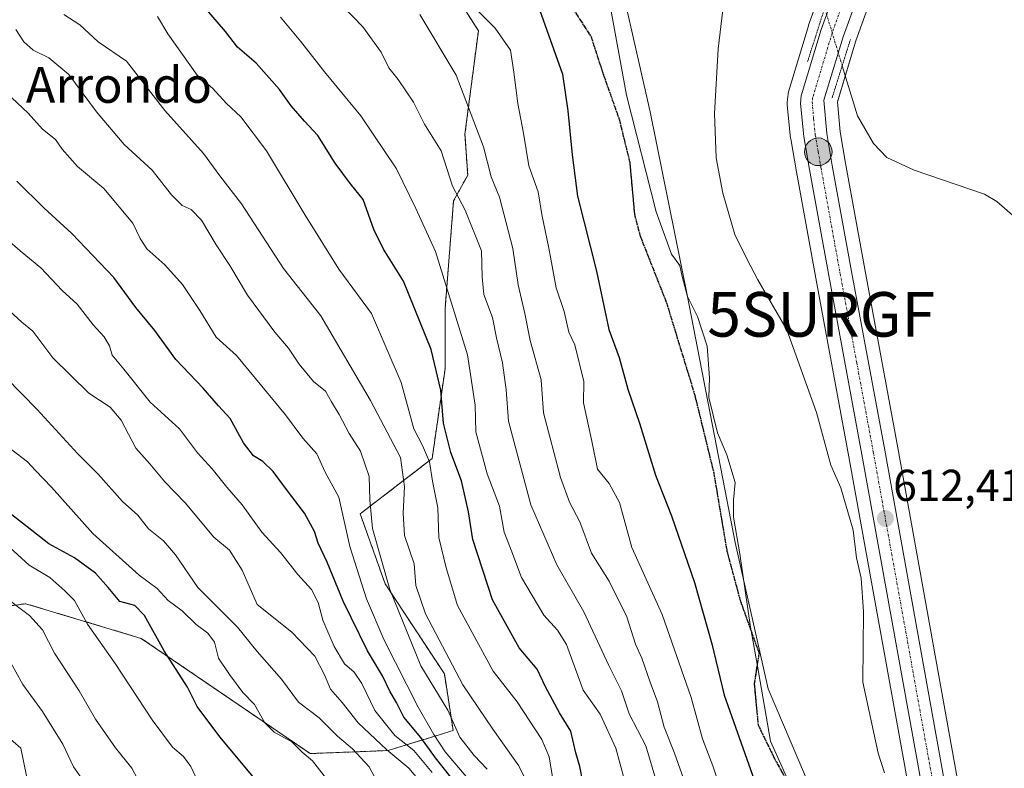
# Model space of a CAD drawing. Units: metres. Extents: x 630974 to 634422, y 4748187 to 4750566.
# Drawn here: x 632126 to 632347, y 4748558 to 4748726 of the extents above; entities that cross this region are included whole.
import ezdxf
from ezdxf.enums import TextEntityAlignment as Align

# ---------------------------------------------------------------- set-up
doc = ezdxf.new("R2010")
doc.units = ezdxf.units.M
doc.header["$MEASUREMENT"] = 0
for name, pattern in [('TRAZO_Y_PUNTO', [1, 0.5, -0.25, 0, -0.25]), ('TRAZOS', [0.75, 0.5, -0.25]), ('TRAZOS2', [0.375, 0.25, -0.125]), ('TRAZOSX2', [1.5, 1, -0.5])]:
    doc.linetypes.add(name, pattern=pattern)
doc.layers.get('0').update_dxf_attribs({"lineweight": 5})
for name, color, linetype, lineweight in [('Arbolado forestal', 92, 'TRAZOS', 0), ('Arbolado forestal CxS', 92, 'Continuous', 0), ('Carretera de calzada única', 19, 'Continuous', 13), ('Carretera de calzada única Cxs', 19, 'Continuous', 13), ('Carretera de calzada única eje', 19, 'TRAZO_Y_PUNTO', 0), ('Carátula', 7, 'Continuous', 5), ('Corriente natural lineal', 142, 'Continuous', 13), ('Corriente natural lineal oculto', 19, 'TRAZO_Y_PUNTO', 13), ('Curva de nivel maestra', 36, 'Continuous', 30), ('Curva de nivel normal', 36, 'Continuous', 0), ('Matorral', 135, 'Continuous', 0), ('Matorral CxS', 135, 'Continuous', 0), ('Núcleo urbano', 19, 'Continuous', 0), ('Núcleo urbano CxS', 19, 'Continuous', 0), ('Prado', 92, 'Continuous', 0), ('Prado CxS', 92, 'Continuous', 0), ('Puente lineal', 2, 'TRAZOS2', 0), ('Punto de cota en terreno', 7, 'Continuous', 0), ('Punto kilométrico de carretera', 7, 'Continuous', 0), ('Ruta', 19, 'TRAZOS2', 30), ('Rótulo de punto de cota en terreno', 19, 'Continuous', 0), ('Senda', 19, 'TRAZOSX2', 0), ('Surgencia fuente', 7, 'Continuous', 0), ('Texto cartográfico', 19, 'Continuous', 0)]:
    doc.layers.add(name, color=color, linetype=linetype, lineweight=lineweight)
doc.styles.add('Arial', font='txt', dxfattribs={"height": 0.2})

# ---------------------------------------------------------------- blocks, each defined once
blk = doc.blocks.new('*U158')
at = {"layer": 'Prado CxS', "color": 92, "linetype": 'Continuous', "lineweight": 0}
for points in [[(632307.89, 4748738.64, 614.33), (632302.75, 4748724.37, 614.49), (632302.7, 4748724.21, 614.52), (632298.25, 4748709.37, 614.49), (632298.17, 4748709.03, 614.47), (632298.14, 4748708.85, 614.46), (632297.94, 4748707.11, 614.39), (632297.92, 4748706.77, 614.38), (632297.94, 4748706.45, 614.38), (632298.73, 4748699.03, 614.31), (632298.75, 4748698.84, 614.31), (632300.03, 4748691.44, 614.24), (632304.35, 4748667.64, 613.77), (632311.78, 4748627.57, 613.3), (632326.37, 4748546.99, 611.81), (632332.12, 4748513.91, 611.76), (632332.23, 4748513.27, 611.81), (632314.69, 4748528, 617.78), (632306.77, 4748544.79, 618.61), (632293.68, 4748575.51, 619.37), (632286.25, 4748608.32, 620.09), (632275.53, 4748663.9, 619.75), (632267.19, 4748704.95, 618.06), (632258.2, 4748744.74, 617.89)], [(632347.07, 4748493.87, 609.31), (632343.07, 4748515.86, 609.83), (632337.3, 4748548.91, 610.53), (632322.78, 4748629.59, 612.53), (632315.34, 4748669.63, 613.34), (632311.02, 4748693.37, 613.72), (632309.81, 4748700.45, 613.67), (632309.25, 4748707.19, 613.54), (632313.36, 4748720.81, 614.19), (632318.46, 4748735.01, 614.04)]]:
    blk.add_polyline3d(points, dxfattribs=at)
blk = doc.blocks.new('5SURGF')
blk.add_text('5SURGF', height=10).set_placement((0, 0), align=Align.MIDDLE_CENTER)
blk = doc.blocks.new('*U174')
at = {"layer": 'Curva de nivel normal', "color": 36, "linetype": 'Continuous', "lineweight": 0}
blk.add_polyline3d([(632243.58, 4748546.46, 660), (632237.72, 4748558.27, 660), (632231.9, 4748566.44, 660), (632225.22, 4748576.43, 660), (632216.83, 4748592.33, 660), (632214.66, 4748598.71, 660), (632214.28, 4748603.57, 660), (632212.08, 4748609.9, 660), (632211.83, 4748614.91, 660), (632212.12, 4748620.81, 660), (632211.2, 4748627.41, 660), (632204.48, 4748640.19, 660), (632193.36, 4748659.19, 660), (632184.97, 4748669.82, 660), (632175.55, 4748684.26, 660), (632170.7, 4748690.57, 660), (632167, 4748695.55, 660), (632158.32, 4748705.2, 660), (632149.71, 4748716.25, 660), (632143.37, 4748720.58, 660), (632139.23, 4748724.44, 660), (632135.66, 4748726.72, 660)], dxfattribs=at)
blk = doc.blocks.new('*U183')
at = {"layer": 'Curva de nivel normal', "color": 36, "linetype": 'Continuous', "lineweight": 0}
blk.add_polyline3d([(632120.24, 4748509.34, 720), (632126.57, 4748510.34, 720), (632132.91, 4748512.08, 720), (632140.93, 4748513.52, 720), (632144.15, 4748514.64, 720), (632144.68, 4748517.22, 720), (632142.74, 4748522.46, 720), (632140.21, 4748526.09, 720), (632138.72, 4748528.77, 720), (632136.88, 4748531.78, 720), (632134.16, 4748538.87, 720), (632132.6, 4748543.47, 720), (632129.98, 4748547.92, 720), (632127.97, 4748552.7, 720), (632126.03, 4748562.24, 720), (632122.61, 4748565.24, 720)], dxfattribs=at)
blk = doc.blocks.new('*U184')
at = {"layer": 'Curva de nivel normal', "color": 36, "linetype": 'Continuous', "lineweight": 0}
blk.add_polyline3d([(632218.29, 4748556.78, 680), (632214.21, 4748561.67, 680), (632209.91, 4748565.09, 680), (632205.42, 4748570.66, 680), (632202.51, 4748576.74, 680), (632200.84, 4748579.26, 680), (632198.67, 4748581.16, 680), (632196.34, 4748585.02, 680), (632193.74, 4748590.9, 680), (632192.7, 4748594.91, 680), (632191.26, 4748597.83, 680), (632188.14, 4748601.14, 680), (632184.26, 4748606.1, 680), (632180.1, 4748610.69, 680), (632175.67, 4748616.81, 680), (632172.21, 4748620.75, 680), (632168.96, 4748624.84, 680), (632165.66, 4748628.46, 680), (632161.59, 4748633.85, 680), (632155.04, 4748639.82, 680), (632149.12, 4748647.2, 680), (632146.51, 4748650.36, 680), (632145.95, 4748652.43, 680), (632144.72, 4748654.45, 680), (632142.27, 4748657.14, 680), (632138.66, 4748661.81, 680), (632135.29, 4748664.87, 680), (632130.5, 4748669.96, 680), (632125.91, 4748673.73, 680), (632120.38, 4748678.48, 680)], dxfattribs=at)
blk = doc.blocks.new('*U207')
at = {"layer": 'Curva de nivel normal', "color": 36, "linetype": 'Continuous', "lineweight": 0}
blk.add_polyline3d([(632215.86, 4748554.41, 685), (632213.08, 4748557.72, 685), (632208.13, 4748561.84, 685), (632201.67, 4748567.88, 685), (632198.08, 4748572.46, 685), (632195.5, 4748575.42, 685), (632194.14, 4748578.69, 685), (632191.98, 4748582.87, 685), (632186.82, 4748588.26, 685), (632179.05, 4748594.45, 685), (632175.71, 4748602.1, 685), (632172.81, 4748606.61, 685), (632169.32, 4748609.56, 685), (632162.91, 4748617.23, 685), (632158.36, 4748621.95, 685), (632155, 4748625.99, 685), (632151.82, 4748629.53, 685), (632148.56, 4748635.8, 685), (632146.05, 4748638.67, 685), (632141.28, 4748641.8, 685), (632133.2, 4748649.74, 685), (632128.71, 4748655.74, 685), (632126.23, 4748657.72, 685), (632123.52, 4748660.21, 685)], dxfattribs=at)
blk = doc.blocks.new('*U214')
at = {"layer": 'Curva de nivel normal', "color": 36, "linetype": 'Continuous', "lineweight": 0}
blk.add_polyline3d([(632230.63, 4748557.51, 665), (632227.7, 4748560.58, 665), (632224.54, 4748564.69, 665), (632221.79, 4748570.75, 665), (632215.77, 4748580.7, 665), (632208.8, 4748597.81, 665), (632204.93, 4748611.48, 665), (632204.34, 4748617.88, 665), (632204.14, 4748623.17, 665), (632202.2, 4748628.79, 665), (632199.7, 4748632.79, 665), (632197.44, 4748637.08, 665), (632195.73, 4748639.86, 665), (632194.39, 4748642.26, 665), (632191.66, 4748644.45, 665), (632188.44, 4748648.31, 665), (632186.06, 4748651.94, 665), (632183, 4748655.54, 665), (632176.89, 4748663.77, 665), (632172.9, 4748670.48, 665), (632169.86, 4748675.06, 665), (632166.54, 4748680.65, 665), (632164.24, 4748683, 665), (632162.24, 4748683.9, 665), (632159.84, 4748686.33, 665), (632155.45, 4748691.84, 665), (632149.19, 4748697.57, 665), (632143, 4748704.92, 665), (632136.76, 4748713.29, 665), (632132.29, 4748717.06, 665), (632128.79, 4748718.75, 665), (632126.66, 4748720.64, 665), (632124.92, 4748723.38, 665)], dxfattribs=at)
blk = doc.blocks.new('*U215')
at = {"layer": 'Curva de nivel normal', "color": 36, "linetype": 'Continuous', "lineweight": 0}
blk.add_polyline3d([(632207.96, 4748550.84, 690), (632204.16, 4748558.03, 690), (632200.4, 4748562.1, 690), (632197.09, 4748564.93, 690), (632192.96, 4748569, 690), (632188.3, 4748572.51, 690), (632184.52, 4748577.72, 690), (632179.08, 4748583.89, 690), (632174.62, 4748589.37, 690), (632165.75, 4748598.27, 690), (632160.7, 4748605.57, 690), (632158.03, 4748608.72, 690), (632154.65, 4748611.44, 690), (632152.3, 4748614.45, 690), (632148.86, 4748617.56, 690), (632143.35, 4748623.68, 690), (632138.74, 4748628.29, 690), (632129.66, 4748638.2, 690), (632122.73, 4748645.27, 690)], dxfattribs=at)
blk = doc.blocks.new('*U218')
at = {"layer": 'Curva de nivel normal', "color": 36, "linetype": 'Continuous', "lineweight": 0}
blk.add_polyline3d([(632194.6, 4748555.33, 695), (632191.49, 4748559.36, 695), (632189.14, 4748561.35, 695), (632186.8, 4748563.6, 695), (632182.89, 4748565.82, 695), (632180.78, 4748567.92, 695), (632178.44, 4748571.98, 695), (632175.82, 4748574.7, 695), (632172.87, 4748578.74, 695), (632170.39, 4748582.37, 695), (632169.44, 4748586, 695), (632168, 4748588.02, 695), (632165.36, 4748589.98, 695), (632162.2, 4748593, 695), (632159.04, 4748595.33, 695), (632156.59, 4748598.04, 695), (632152.57, 4748601, 695), (632142.18, 4748610.32, 695), (632132.88, 4748620.71, 695), (632129.32, 4748624.45, 695), (632127.55, 4748626.45, 695), (632124.03, 4748629.13, 695)], dxfattribs=at)
blk = doc.blocks.new('*U225')
at = {"layer": 'Curva de nivel normal', "color": 36, "linetype": 'Continuous', "lineweight": 0}
blk.add_polyline3d([(632227.62, 4748553.83, 670), (632221.19, 4748561.4, 670), (632218.71, 4748565.25, 670), (632215.14, 4748571.42, 670), (632207.56, 4748586.43, 670), (632203.61, 4748595.71, 670), (632199.86, 4748607.45, 670), (632197.33, 4748618.54, 670), (632194.32, 4748624.09, 670), (632192.46, 4748628.21, 670), (632189.31, 4748631.74, 670), (632185.42, 4748636.96, 670), (632174.41, 4748650.28, 670), (632169.83, 4748654.36, 670), (632166.17, 4748660.33, 670), (632162.29, 4748666.16, 670), (632158.3, 4748670.61, 670), (632154.26, 4748674.16, 670), (632152.77, 4748676.49, 670), (632151.12, 4748679.98, 670), (632144.63, 4748687.71, 670), (632138.74, 4748692.67, 670), (632135.32, 4748696.53, 670), (632133.82, 4748698.7, 670), (632130.89, 4748701.06, 670), (632127.65, 4748704.62, 670), (632122.76, 4748709.27, 670)], dxfattribs=at)
blk = doc.blocks.new('*U235')
at = {"layer": 'Curva de nivel normal', "color": 36, "linetype": 'Continuous', "lineweight": 0}
blk.add_polyline3d([(632166.15, 4748553.78, 705), (632164.13, 4748558.12, 705), (632162.52, 4748560.34, 705), (632160.03, 4748562.42, 705), (632155.5, 4748568.55, 705), (632147.16, 4748581.17, 705), (632140.95, 4748590.06, 705), (632138.03, 4748595.31, 705), (632135.92, 4748597.48, 705), (632132.51, 4748600.48, 705), (632127.92, 4748603.29, 705), (632121.89, 4748608.68, 705)], dxfattribs=at)
blk = doc.blocks.new('*U243')
at = {"layer": 'Curva de nivel normal', "color": 36, "linetype": 'Continuous', "lineweight": 0}
blk.add_polyline3d([(632107.21, 4748491.42, 710), (632133.75, 4748493.29, 710), (632152.57, 4748497.78, 710), (632168.68, 4748499.72, 710), (632179.54, 4748499.7, 710), (632185.4, 4748500.61, 710), (632186.03, 4748502.39, 710), (632183.92, 4748504.42, 710), (632181.58, 4748507.45, 710), (632178.43, 4748510.62, 710), (632173.03, 4748517.81, 710), (632169.09, 4748525.27, 710), (632163.1, 4748535.31, 710), (632159.02, 4748543.2, 710), (632153.49, 4748552.91, 710), (632150.89, 4748557.74, 710), (632147.27, 4748562.26, 710), (632142.74, 4748568.74, 710), (632139.12, 4748575.05, 710), (632133.56, 4748583.52, 710), (632130.91, 4748588.72, 710), (632127.97, 4748591.97, 710), (632121.25, 4748596.96, 710)], dxfattribs=at)
blk = doc.blocks.new('*U250')
at = {"layer": 'Curva de nivel normal', "color": 36, "linetype": 'Continuous', "lineweight": 0}
blk.add_polyline3d([(632245.36, 4748555.25, 655), (632244.55, 4748560.26, 655), (632242.92, 4748564.14, 655), (632237.39, 4748572.6, 655), (632231.97, 4748579.51, 655), (632223.97, 4748594.22, 655), (632221.46, 4748602.62, 655), (632219.81, 4748609.43, 655), (632219.55, 4748616.12, 655), (632218.39, 4748622.08, 655), (632217.71, 4748626.44, 655), (632216.12, 4748630.06, 655), (632214.16, 4748633.84, 655), (632211.34, 4748644.19, 655), (632204.71, 4748659.66, 655), (632197.37, 4748669.67, 655), (632189.8, 4748681.74, 655), (632181.16, 4748696.15, 655), (632175.38, 4748703.76, 655), (632172.2, 4748706.8, 655), (632169.02, 4748710.26, 655), (632165.62, 4748713.17, 655), (632159, 4748722.43, 655), (632156.68, 4748726.3, 655)], dxfattribs=at)
blk = doc.blocks.new('*U269')
at = {"layer": 'Curva de nivel normal', "color": 36, "linetype": 'Continuous', "lineweight": 0}
blk.add_polyline3d([(632119.99, 4748500.2, 715), (632133.43, 4748501.68, 715), (632150.32, 4748506.34, 715), (632164.86, 4748509.08, 715), (632166.31, 4748510.3, 715), (632165.2, 4748513.04, 715), (632161, 4748517.21, 715), (632153.86, 4748527.16, 715), (632146.83, 4748540.74, 715), (632144.04, 4748548, 715), (632141.81, 4748551.68, 715), (632140.17, 4748554.72, 715), (632137.81, 4748558.05, 715), (632135.42, 4748563.08, 715), (632130.85, 4748570.42, 715), (632126.47, 4748576.5, 715), (632123.34, 4748582.14, 715)], dxfattribs=at)
blk = doc.blocks.new('*U272')
at = {"layer": 'Curva de nivel maestra', "color": 36, "linetype": 'Continuous', "lineweight": 30}
blk.add_polyline3d([(632224.22, 4748553.51, 675), (632219.04, 4748560.04, 675), (632215.76, 4748564.6, 675), (632211.94, 4748569.15, 675), (632210.33, 4748572.44, 675), (632208.87, 4748574.82, 675), (632207.15, 4748578.45, 675), (632203.76, 4748584.03, 675), (632198.32, 4748595.18, 675), (632194.78, 4748603.96, 675), (632192.75, 4748608.18, 675), (632191.89, 4748610.79, 675), (632189.67, 4748614.89, 675), (632185.37, 4748620.49, 675), (632182.67, 4748624.26, 675), (632180.32, 4748626.48, 675), (632178.24, 4748627.81, 675), (632176, 4748630.72, 675), (632173, 4748636.12, 675), (632170.36, 4748639, 675), (632166.9, 4748642.96, 675), (632160.78, 4748649.38, 675), (632156.06, 4748655.91, 675), (632151.86, 4748661.02, 675), (632146.88, 4748667.76, 675), (632137.5, 4748677.66, 675), (632131.16, 4748683.36, 675), (632125.16, 4748689.37, 675)], dxfattribs=at)
blk = doc.blocks.new('*U282')
at = {"layer": 'Curva de nivel maestra', "color": 36, "linetype": 'Continuous', "lineweight": 30}
blk.add_polyline3d([(632252.12, 4748554.67, 650), (632251.44, 4748558.14, 650), (632250.5, 4748561.16, 650), (632249.45, 4748566, 650), (632246.88, 4748570.15, 650), (632243.75, 4748576, 650), (632241.85, 4748579.95, 650), (632237.86, 4748584.71, 650), (632231.87, 4748595.48, 650), (632227.41, 4748609.02, 650), (632226.46, 4748615.2, 650), (632224.89, 4748622.19, 650), (632222.53, 4748628.51, 650), (632220.88, 4748635.07, 650), (632220.27, 4748642.48, 650), (632218.06, 4748651.6, 650), (632211.85, 4748666.95, 650), (632207.38, 4748674.14, 650), (632205.21, 4748678.53, 650), (632202.86, 4748685.28, 650), (632200.01, 4748688.78, 650), (632196.51, 4748693.39, 650), (632192.67, 4748699.63, 650), (632189.63, 4748702.81, 650), (632186.66, 4748706.23, 650), (632184.08, 4748709.94, 650), (632178.8, 4748715.83, 650), (632174.66, 4748719.44, 650), (632171.91, 4748722.94, 650), (632167.74, 4748727.79, 650)], dxfattribs=at)
blk = doc.blocks.new('*U290')
at = {"layer": 'Curva de nivel maestra', "color": 36, "linetype": 'Continuous', "lineweight": 30}
blk.add_polyline3d([(632178.25, 4748555.72, 700), (632170.64, 4748564.76, 700), (632165.57, 4748571.58, 700), (632163.42, 4748575.89, 700), (632158.16, 4748584.04, 700), (632153.78, 4748591.99, 700), (632151.62, 4748594.21, 700), (632148.27, 4748595.1, 700), (632145.64, 4748598.27, 700), (632142.75, 4748601.49, 700), (632138.06, 4748604.89, 700), (632132.3, 4748608.04, 700), (632123.62, 4748614.82, 700)], dxfattribs=at)
blk = doc.blocks.new('5PATER')
at = {"layer": 'Carátula', "linetype": 'Continuous', "lineweight": 5}
h = blk.add_hatch(color=250, dxfattribs=at)
edge = h.paths.add_edge_path()
edge.add_ellipse((0, 0.01), major_axis=(-1.33, -1.34), ratio=0.999422, start_angle=0, end_angle=360)
blk = doc.blocks.new('5HITCA')
at = {"layer": 'Carátula', "linetype": 'Continuous', "lineweight": 5}
h = blk.add_hatch(color=1, dxfattribs=at)
edge = h.paths.add_edge_path()
edge.add_arc((0, 0), 3.1, 0.0011, 360.0011)
at = {"layer": 'Carátula', "color": 250, "linetype": 'Continuous', "lineweight": 5}
blk.add_circle((0, 0, 0), 3.1, dxfattribs=at)

msp = doc.modelspace()

# ---------------------------------------------------------------- linework, layer by layer
at = {"layer": 'Arbolado forestal', "color": 92, "linetype": 'TRAZOS', "lineweight": 0}
msp.add_polyline3d([(632105.39, 4748591.68, 720.61), (632127.13, 4748594.61, 709.26), (632153.05, 4748586.83, 701.21), (632190.95, 4748561, 694.76), (632208.43, 4748561.68, 684.61), (632223.01, 4748566.2, 665.89), (632221.05, 4748578.89, 661.51), (632207.75, 4748599.09, 665.3), (632202.15, 4748614.78, 666.56), (632218.3, 4748627.15, 654.35), (632221.19, 4748647.27, 648.88), (632221.19, 4748660.72, 645.89), (632223.12, 4748684.97, 640.39), (632226.27, 4748690.7, 637.2), (632225.67, 4748699.93, 636.6), (632228.67, 4748723.11, 631.2), (632204.36, 4748761.1, 629.89), (632194.32, 4748773.87, 630.22), (632195.98, 4748788.37, 626.62), (632170.8, 4748819.81, 625.48), (632131.72, 4748855.22, 625.52), (632117.06, 4748870.23, 623.28)], dxfattribs=at)
at = {"layer": 'Arbolado forestal CxS', "color": 92, "linetype": 'Continuous', "lineweight": 0}
msp.add_polyline3d([(632117.06, 4748870.23, 623.28), (632131.72, 4748855.22, 625.52), (632170.8, 4748819.81, 625.48), (632195.98, 4748788.37, 626.62), (632194.32, 4748773.87, 630.22), (632204.36, 4748761.1, 629.9), (632228.67, 4748723.11, 631.2), (632225.67, 4748699.93, 636.6), (632226.27, 4748690.7, 637.2), (632223.12, 4748684.97, 640.39), (632221.19, 4748660.71, 645.89), (632221.19, 4748647.27, 648.88), (632218.3, 4748627.15, 654.35), (632202.15, 4748614.78, 666.56), (632207.75, 4748599.09, 665.3), (632221.05, 4748578.89, 661.51), (632223.01, 4748566.2, 665.89), (632208.43, 4748561.68, 684.61), (632190.95, 4748561, 694.76), (632153.05, 4748586.83, 701.21), (632127.13, 4748594.61, 709.26), (632105.39, 4748591.68, 720.61)], dxfattribs=at)
at = {"layer": 'Carretera de calzada única', "color": 19, "linetype": 'Continuous', "lineweight": 13}
for points in [[(632343.35, 4748390.4, 607.14), (632343.23, 4748408.18, 607.53), (632343.17, 4748448.91, 608.97), (632342.78, 4748462.77, 609.24), (632341.21, 4748477.39, 609.34), (632339.07, 4748492.51, 609.85), (632335.07, 4748514.43, 610.54), (632329.32, 4748547.51, 611.17), (632314.73, 4748628.11, 612.92), (632307.3, 4748668.18, 613.6), (632302.98, 4748691.96, 614.35), (632301.71, 4748699.35, 614.64), (632300.92, 4748706.77, 614.8), (632301.12, 4748708.51, 614.86), (632305.57, 4748723.35, 614.91), (632310.73, 4748737.68, 614.67)], [(632315.64, 4748736.02, 614.39), (632310.51, 4748721.75, 614.55), (632306.21, 4748707.51, 614.46), (632306.83, 4748700.07, 614.35), (632308.07, 4748692.85, 614.12), (632312.39, 4748669.09, 613.64), (632319.83, 4748629.05, 612.7), (632334.35, 4748548.39, 610.68), (632340.12, 4748515.33, 610.04), (632344.12, 4748493.34, 609.47), (632346.3, 4748478.01, 609.19), (632347.89, 4748463.11, 608.89), (632348.28, 4748448.98, 608.55), (632348.35, 4748408.19, 607.06), (632348.48, 4748390.38, 606.94)]]:
    msp.add_polyline3d(points, dxfattribs=at)
at = {"layer": 'Carretera de calzada única Cxs', "color": 19, "linetype": 'Continuous', "lineweight": 13}
for points in [[(632343.35, 4748390.4, 607.14), (632343.23, 4748408.18, 607.53), (632343.17, 4748448.91, 608.97), (632342.78, 4748462.77, 609.24), (632341.21, 4748477.39, 609.34), (632339.07, 4748492.51, 609.85), (632335.07, 4748514.43, 610.54), (632329.32, 4748547.51, 611.17), (632314.73, 4748628.11, 612.92), (632307.3, 4748668.18, 613.6), (632302.98, 4748691.96, 614.35), (632301.71, 4748699.35, 614.64), (632300.92, 4748706.77, 614.8), (632301.12, 4748708.51, 614.86), (632305.57, 4748723.35, 614.91), (632310.73, 4748737.68, 614.67)], [(632315.64, 4748736.02, 614.39), (632310.51, 4748721.75, 614.55), (632306.21, 4748707.51, 614.46), (632306.83, 4748700.07, 614.35), (632308.07, 4748692.85, 614.12), (632312.39, 4748669.09, 613.64), (632319.83, 4748629.05, 612.7), (632334.35, 4748548.39, 610.68), (632340.12, 4748515.33, 610.04), (632344.12, 4748493.34, 609.47), (632346.3, 4748478.01, 609.19), (632347.89, 4748463.11, 608.89), (632348.28, 4748448.98, 608.55), (632348.35, 4748408.19, 607.06), (632348.48, 4748390.38, 606.94)]]:
    msp.add_polyline3d(points, dxfattribs=at)
at = {"layer": 'Carretera de calzada única eje', "color": 19, "linetype": 'TRAZO_Y_PUNTO', "lineweight": 0}
msp.add_polyline3d([(632310.62, 4748729.72, 614.76), (632308.03, 4748722.55, 614.83), (632303.66, 4748708.01, 614.7), (632303.57, 4748707.14, 614.7), (632303.87, 4748703.42, 614.65), (632304.26, 4748699.71, 614.53), (632304.91, 4748696.01, 614.42), (632305.53, 4748692.41, 614.35), (632307.69, 4748680.51, 614.01), (632309.83, 4748668.64, 613.67), (632313.57, 4748648.6, 613.07), (632317.28, 4748628.58, 612.73), (632324.57, 4748588.27, 611.72), (632331.83, 4748547.94, 610.76)], dxfattribs=at)
at = {"layer": 'Corriente natural lineal', "color": 142, "linetype": 'Continuous', "lineweight": 13}
msp.add_polyline3d([(632310.29, 4748715.27, 614.19), (632313.7, 4748704, 612.88), (632317.33, 4748697.8, 612.95), (632320.28, 4748694.68, 612.83), (632326.46, 4748691.83, 612.8), (632342.24, 4748686.42, 612.14), (632344.96, 4748684.78, 612.17), (632352.53, 4748678.25, 611.53)], dxfattribs=at)
at = {"layer": 'Corriente natural lineal oculto', "color": 19, "linetype": 'TRAZO_Y_PUNTO', "lineweight": 13}
msp.add_polyline3d([(632306.37, 4748728.2, 614.21), (632310.29, 4748715.27, 614.19)], dxfattribs=at)
at = {"layer": 'Curva de nivel maestra', "color": 36, "linetype": 'Continuous', "lineweight": 30}
msp.add_polyline3d([(632242.07, 4748728.66, 625), (632247.53, 4748713.38, 625), (632248.74, 4748705.16, 625), (632249.73, 4748695.31, 625), (632250.89, 4748686.02, 625), (632255.21, 4748669.22, 625), (632257.95, 4748656.08, 625), (632260.25, 4748649.86, 625), (632262.23, 4748642.72, 625), (632264.79, 4748635.1, 625), (632268.43, 4748623.46, 625), (632272.03, 4748614.32, 625), (632277.15, 4748599.36, 625), (632281.05, 4748585.62, 625), (632283.81, 4748574.09, 625), (632290.96, 4748553.84, 625)], dxfattribs=at)
at = {"layer": 'Curva de nivel normal', "color": 36, "linetype": 'Continuous', "lineweight": 0}
for points in [[(632284.32, 4748734.77, 615), (632282.44, 4748719.06, 615), (632281.63, 4748704.53, 615), (632282.05, 4748694.59, 615), (632283.48, 4748686.69, 615), (632286.23, 4748677.44, 615), (632288.96, 4748671.84, 615), (632291.36, 4748667.24, 615), (632297.85, 4748656.06, 615), (632304.54, 4748637.51, 615), (632307.73, 4748625.66, 615), (632309.97, 4748620.61, 615), (632312.78, 4748611.14, 615), (632313.53, 4748604.93, 615), (632314.58, 4748600.31, 615), (632315.08, 4748592.88, 615), (632314.92, 4748576.98, 615), (632318.36, 4748561.07, 615), (632319.8, 4748556.68, 615)], [(632268.46, 4748555.22, 640), (632266.25, 4748562.72, 640), (632262.49, 4748569.93, 640), (632260.79, 4748575.08, 640), (632257.94, 4748580.73, 640), (632252.33, 4748592.82, 640), (632246.31, 4748603.36, 640), (632240.43, 4748616.78, 640), (632235.41, 4748635.57, 640), (632234.89, 4748642.6, 640), (632234.06, 4748648.61, 640), (632232.72, 4748654.26, 640), (632231.81, 4748658.82, 640), (632229.9, 4748663.97, 640), (632229.54, 4748667.88, 640), (632229.37, 4748673.74, 640), (632225.74, 4748682.9, 640), (632222.9, 4748688.26, 640), (632220.32, 4748696.2, 640), (632216.57, 4748702.12, 640), (632214.15, 4748707.1, 640), (632210.68, 4748712.17, 640), (632208.61, 4748714.75, 640), (632206.9, 4748718.32, 640), (632202.75, 4748723.98, 640), (632198.22, 4748728.68, 640)], [(632302.04, 4748546.32, 620), (632294.24, 4748563.79, 620), (632291.25, 4748581.02, 620), (632289.69, 4748589.33, 620), (632287.34, 4748605.78, 620), (632285.94, 4748614.03, 620), (632285.91, 4748617.88, 620), (632286.27, 4748621.81, 620), (632284.42, 4748627.98, 620), (632282.32, 4748632.94, 620), (632280.39, 4748640.85, 620), (632280.53, 4748645.25, 620), (632280.02, 4748652.36, 620), (632277.84, 4748659.01, 620), (632275.62, 4748663.51, 620), (632274.37, 4748667.97, 620), (632273.88, 4748670.47, 620), (632271.99, 4748673.02, 620), (632268.55, 4748682.46, 620), (632261.87, 4748708.66, 620), (632258.11, 4748729.53, 620)], [(632184.27, 4748726.14, 645), (632188.78, 4748720.79, 645), (632194.14, 4748713.9, 645), (632202.31, 4748703.99, 645), (632210.31, 4748692.12, 645), (632214.64, 4748683.24, 645), (632219.06, 4748673.61, 645), (632226.22, 4748650.41, 645), (632227.94, 4748639.12, 645), (632228.13, 4748633.18, 645), (632230.67, 4748623.71, 645), (632233.42, 4748616.48, 645), (632234.43, 4748610.65, 645), (632236.2, 4748606.27, 645), (632238.32, 4748600.52, 645), (632243.36, 4748592.02, 645), (632246.43, 4748588.66, 645), (632248.47, 4748585.5, 645), (632252.15, 4748575.21, 645), (632255.99, 4748569.87, 645), (632259.54, 4748562.24, 645), (632261.48, 4748555.07, 645)], [(632275.98, 4748551.83, 635), (632272.69, 4748561.11, 635), (632270.38, 4748566.9, 635), (632268.89, 4748572.6, 635), (632267.18, 4748577.05, 635), (632265.32, 4748582.38, 635), (632263.95, 4748585.57, 635), (632261.95, 4748591.65, 635), (632258.01, 4748599.69, 635), (632254.05, 4748605.92, 635), (632251.42, 4748612.97, 635), (632249.14, 4748617.35, 635), (632247.07, 4748622.95, 635), (632243.31, 4748637.44, 635), (632242.76, 4748644.78, 635), (632240.27, 4748653.63, 635), (632239.07, 4748659.7, 635), (632237.58, 4748666.13, 635), (632236.38, 4748674.25, 635), (632233.42, 4748685.8, 635), (632231.56, 4748690.36, 635), (632229.85, 4748697.07, 635), (632223.71, 4748713.13, 635), (632215.56, 4748726.78, 635)], [(632283.51, 4748551.52, 630), (632281.26, 4748558.25, 630), (632278.98, 4748564.32, 630), (632276.38, 4748573.58, 630), (632269.94, 4748592.22, 630), (632263.1, 4748607.24, 630), (632260.3, 4748617.31, 630), (632258.03, 4748621.54, 630), (632255.39, 4748624.77, 630), (632254.12, 4748631.08, 630), (632252.27, 4748639.67, 630), (632252.34, 4748644.45, 630), (632250.28, 4748652.68, 630), (632248.96, 4748655.5, 630), (632247.9, 4748660.14, 630), (632246.16, 4748665.48, 630), (632244.47, 4748674.32, 630), (632242.9, 4748681.89, 630), (632242.06, 4748687, 630), (632239.96, 4748692.84, 630), (632238.82, 4748700.12, 630), (632237.49, 4748706.78, 630), (632236.63, 4748713.78, 630), (632235.91, 4748718.76, 630), (632232.41, 4748723.68, 630), (632228.67, 4748727.43, 630)]]:
    msp.add_polyline3d(points, dxfattribs=at)
at = {"layer": 'Matorral', "color": 135, "linetype": 'Continuous', "lineweight": 0}
for points in [[(632105.39, 4748591.68, 720.61), (632127.13, 4748594.61, 709.26), (632153.05, 4748586.83, 701.21), (632190.95, 4748561, 694.76), (632208.43, 4748561.68, 684.61), (632223.01, 4748566.2, 665.89), (632221.05, 4748578.89, 661.51), (632207.75, 4748599.09, 665.3), (632202.15, 4748614.78, 666.56), (632218.3, 4748627.15, 654.35), (632221.19, 4748647.27, 648.88), (632221.19, 4748660.72, 645.89), (632223.12, 4748684.97, 640.39), (632226.27, 4748690.7, 637.2), (632225.67, 4748699.93, 636.6), (632228.67, 4748723.11, 631.2), (632204.36, 4748761.1, 629.89), (632194.32, 4748773.87, 630.22), (632195.98, 4748788.37, 626.62), (632170.8, 4748819.81, 625.48), (632131.72, 4748855.22, 625.52), (632117.06, 4748870.23, 623.28)], [(632287.51, 4748797.11, 615.89), (632285.9, 4748795.11, 615.7), (632277.25, 4748784.32, 615.29), (632274.88, 4748781.36, 615.07), (632274.41, 4748781.13, 615.03), (632272.45, 4748780.15, 614.87), (632250.21, 4748769.1, 616.56), (632258.2, 4748744.74, 617.89), (632267.19, 4748704.95, 618.06), (632275.53, 4748663.91, 619.75), (632286.25, 4748608.32, 620.09), (632293.68, 4748575.51, 619.37), (632306.76, 4748544.79, 618.61), (632314.69, 4748528, 617.78), (632332.23, 4748513.27, 611.81)]]:
    msp.add_polyline3d(points, dxfattribs=at)
at = {"layer": 'Matorral CxS', "color": 135, "linetype": 'Continuous', "lineweight": 0}
for points in [[(632105.39, 4748591.68, 720.61), (632127.13, 4748594.61, 709.26), (632153.05, 4748586.83, 701.21), (632190.95, 4748561, 694.76), (632208.43, 4748561.68, 684.61), (632223.01, 4748566.2, 665.89), (632221.05, 4748578.89, 661.51), (632207.75, 4748599.09, 665.3), (632202.15, 4748614.78, 666.56), (632218.3, 4748627.15, 654.35), (632221.19, 4748647.27, 648.88), (632221.19, 4748660.71, 645.89), (632223.12, 4748684.97, 640.39), (632226.27, 4748690.7, 637.2), (632225.67, 4748699.93, 636.6), (632228.67, 4748723.11, 631.2), (632204.36, 4748761.1, 629.9), (632194.32, 4748773.87, 630.22), (632195.98, 4748788.37, 626.62), (632170.8, 4748819.81, 625.48), (632131.72, 4748855.22, 625.52), (632117.06, 4748870.23, 623.28)], [(632258.2, 4748744.74, 617.89), (632267.19, 4748704.95, 618.06), (632275.53, 4748663.9, 619.75), (632286.25, 4748608.32, 620.09), (632293.68, 4748575.51, 619.37), (632306.77, 4748544.79, 618.61), (632314.69, 4748528, 617.78), (632332.23, 4748513.27, 611.81), (632336.11, 4748492.03, 610.65), (632338.23, 4748477.02, 611.41), (632339.78, 4748462.57, 610.67), (632340.17, 4748448.87, 610.32), (632340.23, 4748408.17, 608.4), (632340.35, 4748390.41, 607.59)]]:
    msp.add_polyline3d(points, dxfattribs=at)
at = {"layer": 'Núcleo urbano', "color": 19, "linetype": 'Continuous', "lineweight": 0}
for points in [[(632351.28, 4748446.49, 608.3), (632351.28, 4748448.99, 608.37), (632351.28, 4748449.06, 608.37), (632350.89, 4748463.19, 608.67), (632350.87, 4748463.43, 608.67), (632349.28, 4748478.33, 608.77), (632349.27, 4748478.43, 608.77), (632347.09, 4748493.76, 609.31), (632347.07, 4748493.87, 609.31), (632343.07, 4748515.86, 609.83), (632337.3, 4748548.91, 610.53), (632322.78, 4748629.59, 612.53), (632315.34, 4748669.63, 613.34), (632311.02, 4748693.37, 613.72), (632309.81, 4748700.45, 613.67), (632309.25, 4748707.19, 613.54), (632310.99, 4748712.95, 613.81), (632313.36, 4748720.81, 614.19), (632318.46, 4748735.01, 614.04)], [(632305.34, 4748731.58, 614.18), (632302.75, 4748724.37, 614.49), (632302.7, 4748724.21, 614.52), (632298.25, 4748709.37, 614.49), (632298.17, 4748709.03, 614.47), (632298.14, 4748708.85, 614.46), (632297.94, 4748707.11, 614.39), (632297.92, 4748706.77, 614.38), (632297.94, 4748706.45, 614.38), (632298.73, 4748699.03, 614.31), (632298.75, 4748698.84, 614.31), (632300.03, 4748691.44, 614.24), (632304.35, 4748667.64, 613.77), (632311.78, 4748627.57, 613.3), (632326.37, 4748546.99, 611.81), (632332.12, 4748513.91, 611.76), (632332.23, 4748513.27, 611.81)]]:
    msp.add_polyline3d(points, dxfattribs=at)
at = {"layer": 'Núcleo urbano CxS', "color": 19, "linetype": 'Continuous', "lineweight": 0}
for points in [[(632340.35, 4748390.41, 607.59), (632340.23, 4748408.17, 608.4), (632340.17, 4748448.87, 610.32), (632339.78, 4748462.57, 610.67), (632338.23, 4748477.02, 611.41), (632336.11, 4748492.03, 610.65), (632332.23, 4748513.27, 611.81), (632332.12, 4748513.91, 611.76), (632326.37, 4748546.99, 611.81), (632311.78, 4748627.57, 613.3), (632304.35, 4748667.64, 613.77), (632300.03, 4748691.44, 614.24), (632298.75, 4748698.84, 614.31), (632298.73, 4748699.03, 614.31), (632297.94, 4748706.45, 614.38), (632297.92, 4748706.77, 614.38), (632297.94, 4748707.11, 614.39), (632298.14, 4748708.85, 614.46), (632298.17, 4748709.03, 614.47), (632298.25, 4748709.37, 614.49), (632302.7, 4748724.21, 614.52), (632302.75, 4748724.37, 614.49), (632307.89, 4748738.64, 614.33)], [(632318.46, 4748735.01, 614.04), (632313.36, 4748720.81, 614.19), (632309.25, 4748707.19, 613.54), (632309.81, 4748700.45, 613.67), (632311.02, 4748693.37, 613.72), (632315.34, 4748669.63, 613.34), (632322.78, 4748629.59, 612.53), (632337.3, 4748548.91, 610.53), (632343.07, 4748515.86, 609.83), (632347.07, 4748493.87, 609.31), (632347.09, 4748493.76, 609.31), (632349.27, 4748478.43, 608.77), (632349.28, 4748478.33, 608.77), (632350.87, 4748463.43, 608.67), (632350.89, 4748463.19, 608.67), (632351.28, 4748449.06, 608.37), (632351.28, 4748448.99, 608.37), (632351.28, 4748446.49, 608.3), (632351.35, 4748408.2, 606.27), (632351.48, 4748390.39, 606.66)]]:
    msp.add_polyline3d(points, dxfattribs=at)
at = {"layer": 'Prado', "color": 92, "linetype": 'Continuous', "lineweight": 0}
for points in [[(632287.51, 4748797.11, 615.89), (632285.9, 4748795.11, 615.7), (632277.25, 4748784.32, 615.29), (632274.88, 4748781.36, 615.07), (632274.41, 4748781.13, 615.03), (632272.45, 4748780.15, 614.87), (632250.21, 4748769.1, 616.56), (632258.2, 4748744.74, 617.89), (632267.19, 4748704.95, 618.06), (632275.53, 4748663.91, 619.75), (632286.25, 4748608.32, 620.09), (632293.68, 4748575.51, 619.37), (632306.76, 4748544.79, 618.61), (632314.69, 4748528, 617.78), (632332.23, 4748513.27, 611.81)], [(632351.28, 4748446.49, 608.3), (632351.28, 4748448.99, 608.37), (632351.28, 4748449.06, 608.37), (632350.89, 4748463.19, 608.67), (632350.87, 4748463.43, 608.67), (632349.28, 4748478.33, 608.77), (632349.27, 4748478.43, 608.77), (632347.09, 4748493.76, 609.31), (632347.07, 4748493.87, 609.31), (632343.07, 4748515.86, 609.83), (632337.3, 4748548.91, 610.53), (632322.78, 4748629.59, 612.53), (632315.34, 4748669.63, 613.34), (632311.02, 4748693.37, 613.72), (632309.81, 4748700.45, 613.67), (632309.25, 4748707.19, 613.54), (632310.99, 4748712.95, 613.81), (632313.36, 4748720.81, 614.19), (632318.46, 4748735.01, 614.04)], [(632305.34, 4748731.58, 614.18), (632302.75, 4748724.37, 614.49), (632302.7, 4748724.21, 614.52), (632298.25, 4748709.37, 614.49), (632298.17, 4748709.03, 614.47), (632298.14, 4748708.85, 614.46), (632297.94, 4748707.11, 614.39), (632297.92, 4748706.77, 614.38), (632297.94, 4748706.45, 614.38), (632298.73, 4748699.03, 614.31), (632298.75, 4748698.84, 614.31), (632300.03, 4748691.44, 614.24), (632304.35, 4748667.64, 613.77), (632311.78, 4748627.57, 613.3), (632326.37, 4748546.99, 611.81), (632332.12, 4748513.91, 611.76), (632332.23, 4748513.27, 611.81)]]:
    msp.add_polyline3d(points, dxfattribs=at)
at = {"layer": 'Puente lineal', "color": 2, "linetype": 'TRAZOS2', "lineweight": 0}
for points in [[(632307.97, 4748733.21, 624.14), (632302.5, 4748716.1, 617.42)], [(632312.13, 4748721.15, 614.73), (632307.97, 4748707.89, 615.08)]]:
    msp.add_polyline3d(points, dxfattribs=at)
at = {"layer": 'Ruta', "color": 19, "linetype": 'TRAZOS2', "lineweight": 30}
msp.add_polyline3d([(632247.39, 4748731.92, 622.46), (632253.95, 4748721.76, 621.16), (632256.7, 4748713.29, 620.72), (632260.3, 4748703.13, 620.68), (632262.63, 4748693.6, 620.34), (632263.69, 4748681.96, 620.67), (632264.96, 4748677.09, 620.74), (632270.89, 4748662.07, 620.44), (632277.24, 4748641.32, 620.64), (632281.47, 4748623.97, 620.83), (632284.43, 4748606.4, 620.68), (632287.4, 4748595.39, 620.17), (632291.63, 4748583.54, 619.64), (632290.57, 4748576.55, 620.44), (632291.42, 4748567.45, 621.39), (632295.02, 4748560.04, 620.6), (632303.27, 4748545.01, 619.79)], dxfattribs=at)
at = {"layer": 'Senda', "color": 19, "linetype": 'TRAZOSX2', "lineweight": 0}
msp.add_polyline3d([(632247.39, 4748731.92, 622.46), (632253.95, 4748721.76, 621.16), (632256.7, 4748713.29, 620.72), (632260.3, 4748703.13, 620.68), (632262.63, 4748693.6, 620.34), (632263.69, 4748681.96, 620.67), (632264.96, 4748677.09, 620.74), (632270.89, 4748662.07, 620.44), (632277.24, 4748641.32, 620.64), (632281.47, 4748623.97, 620.83), (632284.43, 4748606.4, 620.68), (632287.4, 4748595.39, 620.17), (632291.63, 4748583.54, 619.64), (632290.57, 4748576.55, 620.44), (632291.42, 4748567.45, 621.39), (632295.02, 4748560.04, 620.6), (632303.27, 4748545.01, 619.79)], dxfattribs=at)

# ---------------------------------------------------------------- block references
at = {"layer": 'Curva de nivel maestra', "color": 36, "linetype": 'Continuous', "lineweight": 30}
for name in ['*U272', '*U282', '*U290']:
    msp.add_blockref(name, (0, 0), dxfattribs=at)
at = {"layer": 'Curva de nivel normal', "color": 36, "linetype": 'Continuous', "lineweight": 0}
for name in ['*U183', '*U269', '*U235', '*U215', '*U207', '*U214', '*U174', '*U250', '*U225', '*U218', '*U184', '*U243']:
    msp.add_blockref(name, (0, 0), dxfattribs=at)
at = {"layer": 'Prado CxS', "color": 92, "linetype": 'Continuous', "lineweight": 0}
msp.add_blockref('*U158', (0, 0), dxfattribs=at)
at = {"layer": 'Punto de cota en terreno', "linetype": 'Continuous', "lineweight": 0}
msp.add_blockref('5PATER', (632319.98, 4748613.71, 612.41), dxfattribs=at)
at = {"layer": 'Punto kilométrico de carretera', "linetype": 'Continuous', "lineweight": 0}
msp.add_blockref('5HITCA', (632304.92, 4748695.95, 614.38), dxfattribs=at)
at = {"layer": 'Surgencia fuente', "linetype": 'Continuous', "lineweight": 0}
msp.add_blockref('5SURGF', (632305.58, 4748659.5, 614.22), dxfattribs=at)

# ---------------------------------------------------------------- texts
at = {"layer": 'Rótulo de punto de cota en terreno', "color": 19, "linetype": 'Continuous', "lineweight": 0, "style": 'Arial'}
msp.add_text('612,41', height=7, dxfattribs=at).set_placement((632321.74, 4748615.47), align=Align.BOTTOM_LEFT)
at = {"layer": 'Texto cartográfico', "color": 19, "linetype": 'Continuous', "lineweight": 0, "style": 'Arial'}
msp.add_text('Arrondo', height=8, dxfattribs=at).set_placement((632148.02, 4748710.94), align=Align.MIDDLE_CENTER)

doc.saveas('drawing.dxf')
